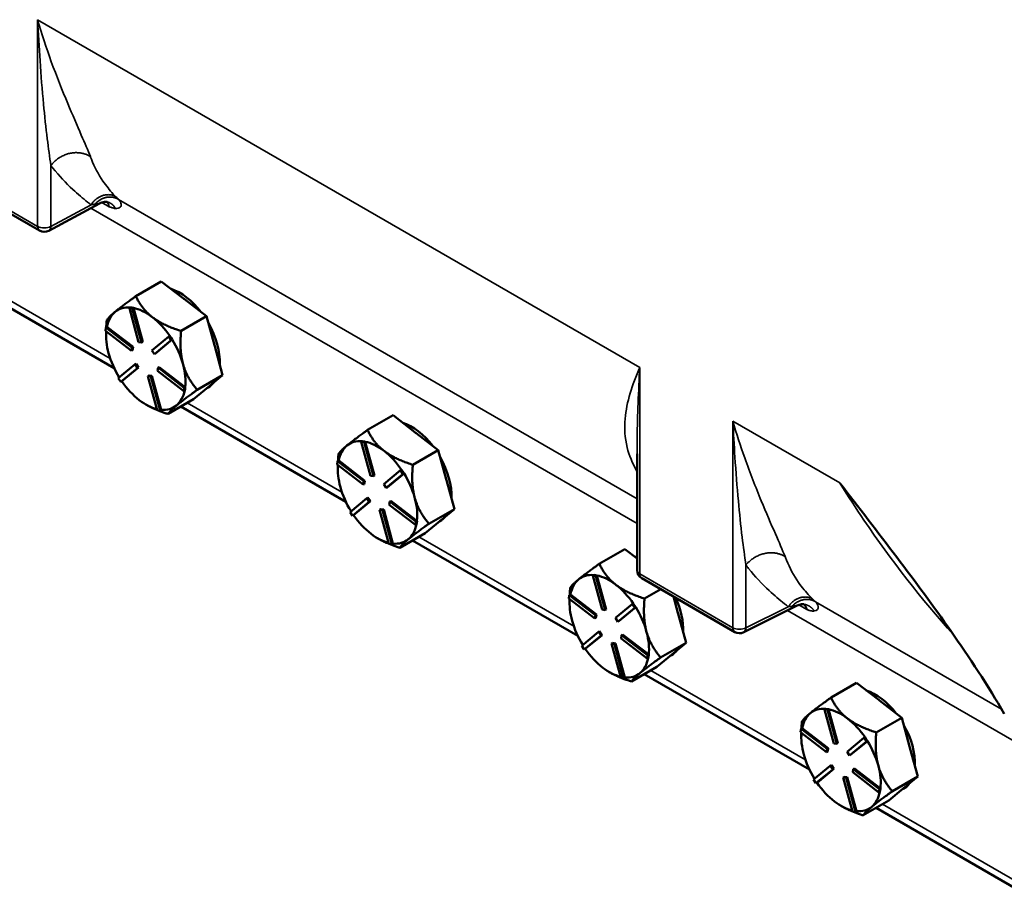
# Model space of a CAD drawing. Units: inches. Extents: x 1 to 125, y 1 to 96.
# Drawn here: x 106 to 110, y 71 to 75 of the extents above; entities that cross this region are included whole.
import ezdxf

# ---------------------------------------------------------------- set-up
doc = ezdxf.new("R2010")
doc.units = ezdxf.units.IN
doc.header["$LTSCALE"] = 5.714286
doc.header["$MEASUREMENT"] = 0
doc.layers.add('Visible (ANSI)', color=7, linetype='Continuous', lineweight=50)
doc.layers.add('Visible Narrow (ANSI)', color=7, linetype='Continuous', lineweight=35)

msp = doc.modelspace()

# ---------------------------------------------------------------- linework, layer by layer
at = {"layer": 'Visible (ANSI)'}
for p, q in [((105.2951, 74.1586), (105.7382, 73.9028)), ((106.0247, 74.0327), (105.7816, 73.9021)), ((105.3068, 73.7016), (106.0942, 73.247)), ((106.1975, 73.5901), (106.3187, 73.6601)), ((106.3187, 73.6601), (106.4245, 73.5786)), ((106.1714, 73.5366), (106.1663, 73.5337)), ((106.1663, 73.5337), (106.1805, 73.5316)), ((106.2107, 73.3715), (106.1663, 73.5337)), ((106.1785, 73.5355), (106.1714, 73.5366)), ((106.1856, 73.5345), (106.1785, 73.5355)), ((106.1856, 73.5345), (106.1805, 73.5316)), ((106.1856, 73.5343), (106.1856, 73.5345)), ((106.2299, 73.3724), (106.1856, 73.5343)), ((106.4245, 73.5786), (106.4286, 73.5755)), ((106.4286, 73.5755), (106.5344, 73.4941)), ((106.1805, 73.5316), (106.2249, 73.3695)), ((106.2781, 73.4886), (106.274, 73.4917)), ((106.4132, 73.4241), (106.5344, 73.4941)), ((106.5344, 73.4941), (106.5721, 73.3563)), ((106.0519, 73.4253), (106.0543, 73.4411)), ((106.0594, 73.444), (106.0543, 73.4411)), ((106.0543, 73.4411), (106.1789, 73.3453)), ((106.0595, 73.4439), (106.0594, 73.444)), ((106.1839, 73.3482), (106.0595, 73.4439)), ((106.1764, 73.3295), (106.0519, 73.4253)), ((106.0556, 73.4017), (106.0556, 73.4166)), ((106.2742, 73.3315), (106.3544, 73.3978)), ((106.3595, 73.4007), (106.3544, 73.3978)), ((106.3544, 73.3978), (106.3661, 73.3799)), ((106.3653, 73.3918), (106.3595, 73.4007)), ((106.1839, 73.3482), (106.1789, 73.3453)), ((106.1815, 73.3324), (106.1839, 73.3482)), ((106.2249, 73.3695), (106.2107, 73.3715)), ((106.2299, 73.3724), (106.2249, 73.3695)), ((106.3661, 73.3799), (106.2859, 73.3137)), ((106.2909, 73.3166), (106.3711, 73.3828)), ((106.3712, 73.3829), (106.3653, 73.3918)), ((106.3712, 73.3829), (106.3661, 73.3799)), ((106.3711, 73.3828), (106.3712, 73.3829)), ((106.5721, 73.3563), (106.5735, 73.351)), ((106.5735, 73.351), (106.6112, 73.2133)), ((106.1789, 73.3453), (106.1764, 73.3295)), ((106.1815, 73.3324), (106.1764, 73.3295)), ((106.2859, 73.3137), (106.2742, 73.3315)), ((106.2909, 73.3166), (106.2859, 73.3137)), ((106.1138, 73.199), (106.194, 73.2652)), ((106.199, 73.2682), (106.194, 73.2652)), ((106.194, 73.2652), (106.2057, 73.2474)), ((106.2107, 73.2503), (106.199, 73.2682)), ((106.3085, 73.2524), (106.3035, 73.2494)), ((106.4329, 73.1566), (106.3085, 73.2524)), ((106.423, 73.2641), (106.4216, 73.2694)), ((106.2057, 73.2474), (106.1255, 73.1811)), ((106.1306, 73.1841), (106.2107, 73.2503)), ((106.2107, 73.2503), (106.2057, 73.2474)), ((106.2601, 73.2123), (106.255, 73.2094)), ((106.2993, 73.0473), (106.255, 73.2094)), ((106.255, 73.2094), (106.2692, 73.2074)), ((106.2742, 73.2103), (106.2601, 73.2123)), ((106.2742, 73.2103), (106.2692, 73.2074)), ((106.2692, 73.2074), (106.3135, 73.0453)), ((106.3185, 73.0484), (106.2742, 73.2103)), ((106.301, 73.2336), (106.3035, 73.2494)), ((106.4255, 73.1378), (106.301, 73.2336)), ((106.3035, 73.2494), (106.428, 73.1536)), ((106.6112, 73.2133), (106.49, 73.1433)), ((106.5418, 73.1559), (106.6112, 73.2133)), ((106.1255, 73.1811), (106.1138, 73.199)), ((106.1305, 73.184), (106.1255, 73.1811)), ((106.1305, 73.184), (106.1306, 73.1841)), ((106.428, 73.1536), (106.4255, 73.1378)), ((106.4306, 73.1407), (106.4255, 73.1378)), ((106.4331, 73.1565), (106.428, 73.1536)), ((106.4306, 73.1407), (106.4318, 73.1486)), ((106.4318, 73.1486), (106.4331, 73.1565)), ((106.4331, 73.1565), (106.4329, 73.1566)), ((106.4723, 73.0985), (106.5418, 73.1559)), ((106.5359, 73.151), (106.5421, 73.1546)), ((106.245, 73.0737), (106.2476, 73.0722)), ((106.3511, 73.0285), (106.4723, 73.0985)), ((106.4119, 73.0636), (107.1993, 72.6089)), ((106.3135, 73.0453), (106.2993, 73.0473)), ((106.3186, 73.0482), (106.3135, 73.0453)), ((106.3186, 73.0482), (106.3185, 73.0484)), ((107.3026, 72.952), (107.4238, 73.022)), ((107.4238, 73.022), (107.5297, 72.9406)), ((107.5297, 72.9406), (107.5337, 72.9375)), ((107.5337, 72.9375), (107.6395, 72.856)), ((107.2765, 72.8985), (107.2714, 72.8956)), ((107.2714, 72.8956), (107.2856, 72.8936)), ((107.3158, 72.7335), (107.2714, 72.8956)), ((107.2836, 72.8975), (107.2765, 72.8985)), ((107.2907, 72.8965), (107.2836, 72.8975)), ((107.2907, 72.8965), (107.2856, 72.8936)), ((107.2856, 72.8936), (107.33, 72.7315)), ((107.2907, 72.8963), (107.2907, 72.8965)), ((107.335, 72.7344), (107.2907, 72.8963)), ((107.3832, 72.8506), (107.3791, 72.8537)), ((107.5183, 72.786), (107.6395, 72.856)), ((107.6395, 72.856), (107.6772, 72.7183)), ((108.5874, 72.8385), (108.5874, 72.2836)), ((107.157, 72.7873), (107.1594, 72.8031)), ((107.2815, 72.6914), (107.157, 72.7873)), ((107.1645, 72.806), (107.1594, 72.8031)), ((107.1594, 72.8031), (107.284, 72.7072)), ((107.1646, 72.8059), (107.1645, 72.806)), ((107.2891, 72.7102), (107.1646, 72.8059)), ((107.1607, 72.7637), (107.1607, 72.7786)), ((107.3793, 72.6935), (107.4595, 72.7598)), ((107.4712, 72.7419), (107.391, 72.6756)), ((107.3961, 72.6785), (107.4762, 72.7447)), ((107.4646, 72.7627), (107.4595, 72.7598)), ((107.4595, 72.7598), (107.4712, 72.7419)), ((107.4704, 72.7538), (107.4646, 72.7627)), ((107.4763, 72.7448), (107.4704, 72.7538)), ((107.4763, 72.7448), (107.4712, 72.7419)), ((107.4762, 72.7447), (107.4763, 72.7448)), ((107.284, 72.7072), (107.2815, 72.6914)), ((107.2866, 72.6943), (107.2815, 72.6914)), ((107.2891, 72.7102), (107.284, 72.7072)), ((107.2866, 72.6943), (107.2891, 72.7102)), ((107.33, 72.7315), (107.3158, 72.7335)), ((107.335, 72.7344), (107.33, 72.7315)), ((107.391, 72.6756), (107.3793, 72.6935)), ((107.6772, 72.7183), (107.6787, 72.713)), ((107.6787, 72.713), (107.7163, 72.5752)), ((107.3961, 72.6785), (107.391, 72.6756)), ((107.2189, 72.5609), (107.2991, 72.6272)), ((107.3108, 72.6093), (107.2306, 72.5431)), ((107.2357, 72.5461), (107.3158, 72.6123)), ((107.3041, 72.6301), (107.2991, 72.6272)), ((107.2991, 72.6272), (107.3108, 72.6093)), ((107.3158, 72.6123), (107.3041, 72.6301)), ((107.3158, 72.6123), (107.3108, 72.6093)), ((107.4061, 72.5956), (107.4086, 72.6114)), ((107.5306, 72.4998), (107.4061, 72.5956)), ((107.4136, 72.6143), (107.4086, 72.6114)), ((107.4086, 72.6114), (107.5331, 72.5156)), ((107.538, 72.5186), (107.4136, 72.6143)), ((107.5281, 72.6261), (107.5267, 72.6314)), ((107.2306, 72.5431), (107.2189, 72.5609)), ((107.3652, 72.5743), (107.3601, 72.5714)), ((107.4045, 72.4093), (107.3601, 72.5714)), ((107.3601, 72.5714), (107.3743, 72.5693)), ((107.3794, 72.5723), (107.3652, 72.5743)), ((107.3794, 72.5723), (107.3743, 72.5693)), ((107.3743, 72.5693), (107.4186, 72.4072)), ((107.4236, 72.4103), (107.3794, 72.5723)), ((107.7163, 72.5752), (107.5951, 72.5052)), ((107.6469, 72.5178), (107.7163, 72.5752)), ((107.2356, 72.546), (107.2306, 72.5431)), ((107.2356, 72.546), (107.2357, 72.5461)), ((107.5331, 72.5156), (107.5306, 72.4998)), ((107.5357, 72.5027), (107.5306, 72.4998)), ((107.5382, 72.5185), (107.5331, 72.5156)), ((107.5357, 72.5027), (107.5369, 72.5106)), ((107.5369, 72.5106), (107.5382, 72.5185)), ((107.5382, 72.5185), (107.538, 72.5186)), ((107.5774, 72.4604), (107.6469, 72.5178)), ((107.641, 72.513), (107.6472, 72.5166)), ((107.4562, 72.3905), (107.5774, 72.4604)), ((107.3501, 72.4356), (107.3527, 72.4341)), ((107.4186, 72.4072), (107.4045, 72.4093)), ((107.4237, 72.4101), (107.4186, 72.4072)), ((107.4237, 72.4101), (107.4236, 72.4103)), ((107.517, 72.4256), (108.3045, 71.9709)), ((108.4077, 72.314), (108.5289, 72.384)), ((108.5289, 72.384), (108.5874, 72.339)), ((108.3816, 72.2605), (108.3765, 72.2576)), ((108.3765, 72.2576), (108.3907, 72.2555)), ((108.4209, 72.0955), (108.3765, 72.2576)), ((108.3887, 72.2595), (108.3816, 72.2605)), ((108.3958, 72.2585), (108.3887, 72.2595)), ((108.3958, 72.2585), (108.3907, 72.2555)), ((108.3907, 72.2555), (108.4351, 72.0934)), ((108.3958, 72.2583), (108.3958, 72.2585)), ((108.4401, 72.0963), (108.3958, 72.2583)), ((108.6097, 72.2449), (109.0538, 71.9885)), ((108.4883, 72.2125), (108.4842, 72.2156)), ((108.6234, 72.148), (108.7005, 72.1925)), ((108.2621, 72.1492), (108.2646, 72.165)), ((108.3866, 72.0534), (108.2621, 72.1492)), ((108.2696, 72.168), (108.2646, 72.165)), ((108.2646, 72.165), (108.3891, 72.0692)), ((108.2658, 72.1257), (108.2658, 72.1405)), ((108.2698, 72.1678), (108.2696, 72.168)), ((108.3942, 72.0721), (108.2698, 72.1678)), ((108.5697, 72.1247), (108.5646, 72.1217)), ((108.5755, 72.1157), (108.5697, 72.1247)), ((108.7612, 72.1575), (108.7823, 72.0802)), ((108.4351, 72.0934), (108.4209, 72.0955)), ((108.4401, 72.0963), (108.4351, 72.0934)), ((108.4844, 72.0555), (108.5646, 72.1217)), ((108.5763, 72.1039), (108.4961, 72.0376)), ((108.5012, 72.0405), (108.5813, 72.1067)), ((108.5646, 72.1217), (108.5763, 72.1039)), ((108.5814, 72.1068), (108.5755, 72.1157)), ((108.5814, 72.1068), (108.5763, 72.1039)), ((108.5813, 72.1067), (108.5814, 72.1068)), ((108.7823, 72.0802), (108.7838, 72.075)), ((109.3506, 72.1143), (109.0961, 71.9872)), ((108.3891, 72.0692), (108.3866, 72.0534)), ((108.3917, 72.0563), (108.3866, 72.0534)), ((108.3942, 72.0721), (108.3891, 72.0692)), ((108.3917, 72.0563), (108.3942, 72.0721)), ((108.4961, 72.0376), (108.4844, 72.0555)), ((108.5012, 72.0405), (108.4961, 72.0376)), ((108.7838, 72.075), (108.8214, 71.9372)), ((108.324, 71.9229), (108.4042, 71.9892)), ((108.4092, 71.9921), (108.4042, 71.9892)), ((108.4042, 71.9892), (108.4159, 71.9713)), ((108.4209, 71.9742), (108.4092, 71.9921)), ((108.6332, 71.9881), (108.6318, 71.9933)), ((108.4159, 71.9713), (108.3357, 71.905)), ((108.3408, 71.908), (108.4209, 71.9742)), ((108.4209, 71.9742), (108.4159, 71.9713)), ((108.5112, 71.9576), (108.5137, 71.9734)), ((108.6357, 71.8617), (108.5112, 71.9576)), ((108.5187, 71.9763), (108.5137, 71.9734)), ((108.5137, 71.9734), (108.6382, 71.8775)), ((108.6431, 71.8806), (108.5187, 71.9763)), ((108.8214, 71.9372), (108.7002, 71.8672)), ((108.752, 71.8798), (108.8214, 71.9372)), ((108.3357, 71.905), (108.324, 71.9229)), ((108.3407, 71.9079), (108.3357, 71.905)), ((108.3407, 71.9079), (108.3408, 71.908)), ((108.4703, 71.9363), (108.4652, 71.9333)), ((108.5096, 71.7712), (108.4652, 71.9333)), ((108.4652, 71.9333), (108.4794, 71.9313)), ((108.4845, 71.9342), (108.4703, 71.9363)), ((108.4845, 71.9342), (108.4794, 71.9313)), ((108.4794, 71.9313), (108.5237, 71.7692)), ((108.5287, 71.7723), (108.4845, 71.9342)), ((108.6382, 71.8775), (108.6357, 71.8617)), ((108.6408, 71.8646), (108.6357, 71.8617)), ((108.6433, 71.8805), (108.6382, 71.8775)), ((108.6408, 71.8646), (108.642, 71.8725)), ((108.642, 71.8725), (108.6433, 71.8805)), ((108.6433, 71.8805), (108.6431, 71.8806)), ((108.6825, 71.8224), (108.752, 71.8798)), ((108.7461, 71.875), (108.7523, 71.8785)), ((108.4552, 71.7976), (108.4578, 71.7961)), ((108.5613, 71.7524), (108.6825, 71.8224)), ((108.5237, 71.7692), (108.5096, 71.7712)), ((108.5288, 71.7721), (108.5237, 71.7692)), ((108.5288, 71.7721), (108.5287, 71.7723)), ((108.6221, 71.7875), (109.4096, 71.3329)), ((109.5128, 71.676), (109.634, 71.746)), ((109.634, 71.746), (109.7399, 71.6645)), ((109.7399, 71.6645), (109.7439, 71.6614)), ((109.7439, 71.6614), (109.8498, 71.58)), ((109.4867, 71.6225), (109.4817, 71.6195)), ((109.4817, 71.6195), (109.4958, 71.6175)), ((109.526, 71.4574), (109.4817, 71.6195)), ((109.4938, 71.6214), (109.4867, 71.6225)), ((109.5009, 71.6204), (109.4938, 71.6214)), ((109.5009, 71.6204), (109.4958, 71.6175)), ((109.4958, 71.6175), (109.5402, 71.4554)), ((109.5009, 71.6202), (109.5009, 71.6204)), ((109.5452, 71.4583), (109.5009, 71.6202)), ((109.5934, 71.5745), (109.5894, 71.5776)), ((109.7285, 71.51), (109.8498, 71.58)), ((109.8498, 71.58), (109.8874, 71.4422)), ((109.3672, 71.5112), (109.3697, 71.527)), ((109.3747, 71.5299), (109.3697, 71.527)), ((109.3697, 71.527), (109.4942, 71.4312)), ((109.3749, 71.5298), (109.3747, 71.5299)), ((109.4993, 71.4341), (109.3749, 71.5298)), ((109.4917, 71.4154), (109.3672, 71.5112)), ((109.3709, 71.4876), (109.3709, 71.5025)), ((109.5895, 71.4174), (109.6697, 71.4837)), ((109.6063, 71.4025), (109.6864, 71.4687)), ((109.6748, 71.4866), (109.6697, 71.4837)), ((109.6697, 71.4837), (109.6814, 71.4658)), ((109.6806, 71.4777), (109.6748, 71.4866)), ((109.6865, 71.4688), (109.6806, 71.4777)), ((109.6865, 71.4688), (109.6814, 71.4658)), ((109.6864, 71.4687), (109.6865, 71.4688)), ((109.4942, 71.4312), (109.4917, 71.4154)), ((109.4993, 71.4341), (109.4942, 71.4312)), ((109.4968, 71.4183), (109.4993, 71.4341)), ((109.5402, 71.4554), (109.526, 71.4574)), ((109.5452, 71.4583), (109.5402, 71.4554)), ((109.6814, 71.4658), (109.6012, 71.3996)), ((109.8874, 71.4422), (109.8889, 71.4369)), ((109.8889, 71.4369), (109.9265, 71.2992)), ((109.4968, 71.4183), (109.4917, 71.4154)), ((109.6012, 71.3996), (109.5895, 71.4174)), ((109.6063, 71.4025), (109.6012, 71.3996)), ((109.4291, 71.2849), (109.5093, 71.3511)), ((109.521, 71.3333), (109.4408, 71.267)), ((109.4459, 71.27), (109.526, 71.3362)), ((109.5143, 71.3541), (109.5093, 71.3511)), ((109.5093, 71.3511), (109.521, 71.3333)), ((109.526, 71.3362), (109.5143, 71.3541)), ((109.526, 71.3362), (109.521, 71.3333)), ((109.6163, 71.3195), (109.6188, 71.3353)), ((109.6238, 71.3383), (109.6188, 71.3353)), ((109.6188, 71.3353), (109.7433, 71.2395)), ((109.7482, 71.2425), (109.6238, 71.3383)), ((109.7384, 71.35), (109.7369, 71.3553)), ((109.4408, 71.267), (109.4291, 71.2849)), ((109.5754, 71.2982), (109.5703, 71.2953)), ((109.6147, 71.1332), (109.5703, 71.2953)), ((109.5703, 71.2953), (109.5845, 71.2933)), ((109.5896, 71.2962), (109.5754, 71.2982)), ((109.5896, 71.2962), (109.5845, 71.2933)), ((109.5845, 71.2933), (109.6289, 71.1312)), ((109.6339, 71.1343), (109.5896, 71.2962)), ((109.7408, 71.2237), (109.6163, 71.3195)), ((109.9265, 71.2992), (109.8053, 71.2292)), ((109.8571, 71.2418), (109.9265, 71.2992)), ((109.4458, 71.2699), (109.4408, 71.267)), ((109.4458, 71.2699), (109.4459, 71.27)), ((109.7433, 71.2395), (109.7408, 71.2237)), ((109.7484, 71.2424), (109.7433, 71.2395)), ((109.7459, 71.2266), (109.7471, 71.2345)), ((109.7471, 71.2345), (109.7484, 71.2424)), ((109.7484, 71.2424), (109.7482, 71.2425)), ((109.7876, 71.1844), (109.8571, 71.2418)), ((109.8512, 71.2369), (109.8574, 71.2405)), ((109.7459, 71.2266), (109.7408, 71.2237)), ((109.5603, 71.1596), (109.5629, 71.1581)), ((109.6664, 71.1144), (109.7876, 71.1844)), ((109.7272, 71.1495), (110.5147, 70.6948)), ((109.6289, 71.1312), (109.6147, 71.1332)), ((109.6339, 71.1341), (109.6289, 71.1312)), ((109.6339, 71.1341), (109.6339, 71.1343))]:
    msp.add_line(p, q, dxfattribs=at)
for centre, start, end in [((105.7605, 73.9415), 240, 298.237), ((108.632, 72.2836), 180, 240), ((109.0761, 72.0272), 240, 296.5387)]:
    msp.add_arc(centre, 0.0446, start, end, dxfattribs=at)
for centre, major_axis, start_param, end_param in [((106.4081, 73.3866), (0.1339, -0.232), 1.79702, 2.585752), ((106.245, 73.2924), (-0.1339, 0.232), 5.898525, 6.380176), ((106.245, 73.2924), (0.1339, -0.232), 2.202218, 2.674974), ((106.3955, 73.3793), (0.1339, -0.232), 2.180554, 2.202218), ((106.245, 73.2924), (-0.1339, 0.232), 0.096991, 0.580579), ((106.245, 73.2924), (0.1339, -0.232), 1.707876, 2.180554), ((106.4081, 73.3866), (0.1339, -0.232), 0.726701, 1.561676), ((106.245, 73.2924), (-0.1339, 0.232), 0.691329, 1.144189), ((106.245, 73.2924), (0.1339, -0.232), 1.155021, 1.627777), ((106.3955, 73.3793), (0.1339, -0.232), 1.133356, 1.155021), ((106.245, 73.2924), (-0.1339, 0.232), 1.144189, 1.624121), ((106.245, 73.2924), (0.1339, -0.232), 0.6606, 1.133356), ((106.245, 73.2924), (-0.1339, 0.232), 1.707798, 2.191386), ((106.4081, 73.3866), (0.1339, -0.232), 0, 0.232224), ((106.245, 73.2924), (0.1339, -0.232), 0.096991, 0.579391), ((106.245, 73.2924), (-0.1339, 0.232), 2.191386, 2.640584), ((106.245, 73.2924), (0.1339, -0.232), 5.896588, 6.380176), ((107.5132, 72.7485), (0.1339, -0.232), 1.79702, 2.585752), ((107.5006, 72.7412), (0.1339, -0.232), 2.180554, 2.202218), ((107.3501, 72.6543), (-0.1339, 0.232), 0.096991, 0.580579), ((107.3501, 72.6543), (-0.1339, 0.232), 5.898525, 6.380176), ((107.3501, 72.6543), (0.1339, -0.232), 2.202218, 2.674974), ((107.3501, 72.6543), (0.1339, -0.232), 1.707876, 2.180554), ((107.3501, 72.6543), (-0.1339, 0.232), 0.691329, 1.144189), ((107.5132, 72.7485), (0.1339, -0.232), 0.726701, 1.561676), ((107.3501, 72.6543), (0.1339, -0.232), 1.155021, 1.627777), ((107.5006, 72.7412), (0.1339, -0.232), 1.133356, 1.155021), ((107.3501, 72.6543), (-0.1339, 0.232), 1.144189, 1.624121), ((107.3501, 72.6543), (0.1339, -0.232), 0.6606, 1.133356), ((107.3501, 72.6543), (-0.1339, 0.232), 1.707798, 2.191386), ((107.3501, 72.6543), (0.1339, -0.232), 0.096991, 0.579391), ((107.5132, 72.7485), (0.1339, -0.232), 0, 0.232224), ((107.3501, 72.6543), (-0.1339, 0.232), 2.191386, 2.640584), ((107.3501, 72.6543), (0.1339, -0.232), 5.896588, 6.380176), ((108.6183, 72.1105), (0.1339, -0.232), 2.520352, 2.585752), ((108.4552, 72.0163), (-0.1339, 0.232), 0.096991, 0.580579), ((108.4552, 72.0163), (-0.1339, 0.232), 5.898525, 6.380176), ((108.4552, 72.0163), (0.1339, -0.232), 2.202218, 2.674974), ((108.4552, 72.0163), (0.1339, -0.232), 1.707876, 2.180554), ((108.4552, 72.0163), (-0.1339, 0.232), 0.691329, 1.144189), ((108.6183, 72.1105), (0.1339, -0.232), 0.726701, 1.418828), ((108.4552, 72.0163), (0.1339, -0.232), 1.155021, 1.627777), ((108.6057, 72.1032), (0.1339, -0.232), 1.133356, 1.155021), ((108.4552, 72.0163), (-0.1339, 0.232), 1.144189, 1.624121), ((108.4552, 72.0163), (0.1339, -0.232), 0.6606, 1.133356), ((108.4552, 72.0163), (-0.1339, 0.232), 1.707798, 2.191386), ((108.6183, 72.1105), (0.1339, -0.232), 0, 0.232224), ((108.4552, 72.0163), (0.1339, -0.232), 0.096991, 0.579391), ((108.4552, 72.0163), (-0.1339, 0.232), 2.191386, 2.640584), ((108.4552, 72.0163), (0.1339, -0.232), 5.896588, 6.380176), ((109.7234, 71.4725), (0.1339, -0.232), 1.79702, 2.585752), ((109.7108, 71.4652), (0.1339, -0.232), 2.180554, 2.202218), ((109.5603, 71.3783), (-0.1339, 0.232), 5.898525, 6.380176), ((109.5603, 71.3783), (0.1339, -0.232), 2.202218, 2.674974), ((109.5603, 71.3783), (-0.1339, 0.232), 0.096991, 0.580579), ((109.5603, 71.3783), (0.1339, -0.232), 1.707876, 2.180554), ((109.7234, 71.4725), (0.1339, -0.232), 0.726701, 1.561676), ((109.5603, 71.3783), (-0.1339, 0.232), 0.691329, 1.144189), ((109.5603, 71.3783), (0.1339, -0.232), 1.155021, 1.627777), ((109.7108, 71.4652), (0.1339, -0.232), 1.133356, 1.155021), ((109.5603, 71.3783), (-0.1339, 0.232), 1.144189, 1.624121), ((109.5603, 71.3783), (0.1339, -0.232), 0.6606, 1.133356), ((109.5603, 71.3783), (-0.1339, 0.232), 1.707798, 2.191386), ((109.7234, 71.4725), (0.1339, -0.232), 0, 0.232224), ((109.5603, 71.3783), (0.1339, -0.232), 0.096991, 0.579391), ((109.5603, 71.3783), (-0.1339, 0.232), 2.191386, 2.640584), ((109.5603, 71.3783), (0.1339, -0.232), 5.896588, 6.380176)]:
    msp.add_ellipse(centre, major_axis=major_axis, ratio=0.57735, start_param=start_param, end_param=end_param, dxfattribs=at)
for points, knots in [([(106.0602, 74.0399), (106.0595, 74.0401), (106.058, 74.0404), (106.0535, 74.0406), (106.0506, 74.0405), (106.0434, 74.0396), (106.039, 74.0386), (106.0313, 74.0359), (106.028, 74.0344), (106.0247, 74.0327)], [0, 0, 0, 0, 0.056096, 0.056096, 0.1125619, 0.1125619, 0.176308, 0.176308, 0.222602, 0.222602, 0.222602, 0.222602]), ([(110.339, 71.5984), (110.2617, 71.7323), (110.1711, 71.8689), (109.9221, 72.2242), (109.7339, 72.4676), (109.5547, 72.6994), (109.5544, 72.6998), (109.5541, 72.7002)], [0, 0, 0, 0, 1.649228, 1.649228, 4.672704, 4.672704, 4.678249, 4.678249, 4.678249, 4.678249]), ([(109.381, 72.1211), (109.3789, 72.1213), (109.3759, 72.1213), (109.3688, 72.1205), (109.3646, 72.1197), (109.3571, 72.1173), (109.3538, 72.116), (109.3506, 72.1143)], [0, 0, 0, 0, 0.0582843, 0.0582843, 0.1191779, 0.1191779, 0.1649816, 0.1649816, 0.1649816, 0.1649816]), ([(109.383, 72.1209), (109.383, 72.1209), (109.3827, 72.1209), (109.3819, 72.121), (109.3815, 72.1211), (109.381, 72.1211)], [0.06935138, 0.06935138, 0.06935138, 0.06935138, 0.09853878, 0.09853878, 0.11800921, 0.11800921, 0.11800921, 0.11800921])]:
    msp.add_open_spline(points, degree=3, knots=knots, dxfattribs=at)
for points, weights in [([(106.1975, 73.5901), (106.131, 73.5424), (106.0987, 73.5158)], [1.34575504669, 1.4498267712, 1.44982677123]), ([(106.274, 73.4917), (106.2254, 73.5298), (106.1975, 73.5901)], [1.44983996636, 1.44777813008, 1.34576446124]), ([(106.0987, 73.5158), (106.0665, 73.4891), (106.0585, 73.4753)], [1.44982677128, 1.44982677124, 1.34573389249]), ([(106.4132, 73.4241), (106.3277, 73.4511), (106.2781, 73.4886)], [1.34578561867, 1.44777834384, 1.44983996629]), ([(106.0585, 73.4753), (106.0569, 73.4581), (106.0562, 73.4422)], [1.34573389251, 1.36397941371, 1.37902683868]), ([(106.0556, 73.4224), (106.0556, 73.4195), (106.0556, 73.4166)], [1.39715658853, 1.39971434141, 1.40214788551]), ([(106.4216, 73.2694), (106.4046, 73.3337), (106.4132, 73.4241)], [1.44983996631, 1.44777834385, 1.34578561867]), ([(106.49, 73.1433), (106.4411, 73.2005), (106.423, 73.2641)], [1.34576446124, 1.44777813007, 1.44983996635]), ([(106.3913, 73.069), (106.4235, 73.0956), (106.49, 73.1433)], [1.44982677127, 1.44982677123, 1.34575504671]), ([(106.2476, 73.0722), (106.2895, 73.048), (106.3511, 73.0285)], [1.43993705025, 1.41774173531, 1.3457338925]), ([(106.3511, 73.0285), (106.359, 73.0423), (106.3913, 73.069)], [1.34573389248, 1.44982677121, 1.44982677125]), ([(107.3026, 72.952), (107.2361, 72.9044), (107.2038, 72.8777)], [1.34575504669, 1.4498267712, 1.44982677123]), ([(107.3791, 72.8537), (107.3306, 72.8918), (107.3026, 72.952)], [1.44983996636, 1.44777813008, 1.34576446124]), ([(107.2038, 72.8777), (107.1716, 72.8511), (107.1636, 72.8372)], [1.44982677128, 1.44982677124, 1.34573389249]), ([(107.1636, 72.8372), (107.162, 72.8201), (107.1613, 72.8041)], [1.34573389251, 1.36397941371, 1.37902683868]), ([(107.5183, 72.786), (107.4328, 72.8131), (107.3832, 72.8506)], [1.34578561867, 1.44777834384, 1.44983996629]), ([(107.1607, 72.7844), (107.1607, 72.7814), (107.1607, 72.7786)], [1.39715658853, 1.39971434141, 1.40214788551]), ([(107.5267, 72.6314), (107.5098, 72.6956), (107.5183, 72.786)], [1.44983996631, 1.44777834385, 1.34578561867]), ([(107.5951, 72.5052), (107.5462, 72.5625), (107.5281, 72.6261)], [1.34576446124, 1.44777813007, 1.44983996635]), ([(107.4964, 72.4309), (107.5286, 72.4576), (107.5951, 72.5052)], [1.44982677127, 1.44982677123, 1.34575504671]), ([(107.3527, 72.4341), (107.3946, 72.41), (107.4562, 72.3905)], [1.43993705025, 1.41774173531, 1.3457338925]), ([(107.4562, 72.3905), (107.4641, 72.4043), (107.4964, 72.4309)], [1.34573389248, 1.44982677121, 1.44982677125]), ([(108.4077, 72.314), (108.3412, 72.2663), (108.3089, 72.2397)], [1.34575504669, 1.4498267712, 1.44982677123]), ([(108.4842, 72.2156), (108.4357, 72.2538), (108.4077, 72.314)], [1.44983996636, 1.44777813008, 1.34576446124]), ([(108.3089, 72.2397), (108.2767, 72.2131), (108.2688, 72.1992)], [1.44982677128, 1.44982677124, 1.34573389249]), ([(108.2688, 72.1992), (108.2671, 72.182), (108.2664, 72.1661)], [1.34573389251, 1.36397941371, 1.37902683868]), ([(108.6234, 72.148), (108.538, 72.175), (108.4883, 72.2125)], [1.34578561867, 1.44777834384, 1.44983996629]), ([(108.2658, 72.1463), (108.2658, 72.1434), (108.2658, 72.1405)], [1.39715658853, 1.39971434141, 1.40214788551]), ([(108.6318, 71.9933), (108.6149, 72.0576), (108.6234, 72.148)], [1.44983996631, 1.44777834385, 1.34578561867]), ([(108.7002, 71.8672), (108.6513, 71.9244), (108.6332, 71.9881)], [1.34576446124, 1.44777813007, 1.44983996635]), ([(108.6015, 71.7929), (108.6337, 71.8195), (108.7002, 71.8672)], [1.44982677127, 1.44982677123, 1.34575504671]), ([(108.4578, 71.7961), (108.4997, 71.7719), (108.5613, 71.7524)], [1.43993705025, 1.41774173531, 1.3457338925]), ([(108.5613, 71.7524), (108.5692, 71.7663), (108.6015, 71.7929)], [1.34573389248, 1.44982677121, 1.44982677125]), ([(109.5128, 71.676), (109.4463, 71.6283), (109.414, 71.6017)], [1.34575504669, 1.4498267712, 1.44982677123]), ([(109.5894, 71.5776), (109.5408, 71.6157), (109.5128, 71.676)], [1.44983996636, 1.44777813008, 1.34576446124]), ([(109.3739, 71.5612), (109.3722, 71.544), (109.3715, 71.5281)], [1.34573389251, 1.36397941371, 1.37902683868]), ([(109.414, 71.6017), (109.3818, 71.575), (109.3739, 71.5612)], [1.44982677128, 1.44982677124, 1.34573389249]), ([(109.7285, 71.51), (109.6431, 71.537), (109.5934, 71.5745)], [1.34578561867, 1.44777834384, 1.44983996629]), ([(109.3709, 71.5083), (109.3709, 71.5054), (109.3709, 71.5025)], [1.39715658853, 1.39971434141, 1.40214788551]), ([(109.7369, 71.3553), (109.72, 71.4196), (109.7285, 71.51)], [1.44983996631, 1.44777834385, 1.34578561867]), ([(109.8053, 71.2292), (109.7564, 71.2864), (109.7384, 71.35)], [1.34576446124, 1.44777813007, 1.44983996635]), ([(109.7066, 71.1549), (109.7388, 71.1815), (109.8053, 71.2292)], [1.44982677127, 1.44982677123, 1.34575504671]), ([(109.5629, 71.1581), (109.6048, 71.1339), (109.6664, 71.1144)], [1.43993705025, 1.41774173531, 1.3457338925]), ([(109.6664, 71.1144), (109.6743, 71.1282), (109.7066, 71.1549)], [1.34573389248, 1.44982677121, 1.44982677125])]:
    msp.add_rational_spline(points, weights, degree=2, dxfattribs=at)
at = {"layer": 'Visible Narrow (ANSI)'}
for p, q in [((105.7289, 74.9087), (108.6005, 73.2508)), ((105.7289, 74.9087), (105.7289, 73.9232)), ((105.7921, 73.9232), (105.7921, 74.2138)), ((105.7289, 73.9232), (105.2859, 74.179)), ((108.5874, 72.624), (106.1153, 74.0513)), ((105.9836, 74.0261), (105.7921, 73.9232)), ((105.9825, 74.01), (108.5874, 72.506)), ((106.0348, 74.0371), (106.0699, 74.0168)), ((106.0753, 73.2932), (105.3373, 73.7193)), ((108.6005, 72.2654), (108.6005, 73.2508)), ((107.1804, 72.6552), (106.4424, 73.0812)), ((109.0446, 72.9944), (109.5541, 72.7002)), ((109.0446, 72.9944), (109.0446, 72.009)), ((108.2855, 72.0172), (107.5476, 72.4432)), ((109.0446, 72.009), (108.6005, 72.2654)), ((109.1066, 72.0083), (109.1066, 72.3083)), ((110.3264, 71.62), (109.4382, 72.1328)), ((109.3087, 72.1093), (109.1066, 72.0083)), ((109.3051, 72.0916), (110.4386, 71.4372)), ((109.359, 72.1179), (109.3974, 72.0957)), ((109.3906, 71.3791), (108.6527, 71.8052)), ((110.4957, 70.7411), (109.7578, 71.1671))]:
    msp.add_line(p, q, dxfattribs=at)
for centre, major_axis, ratio, start_param, end_param in [((106.0083, 73.9651), (0.0446, 0.0773), 0.57735, 5.721016, 6.212729), ((105.7605, 73.9415), (-0.0223, -0.0387), 0.57735, 5.497787, 6.283185), ((105.7605, 73.9415), (0.0446, 0), 0.57735, 3.926991, 5.497787), ((105.7605, 73.9415), (0.0211, -0.0393), 0.597148, 0, 0.803471), ((108.632, 72.2836), (-0.0446, 0), 0.57735, 0, 0.785398), ((108.632, 72.2836), (-0.0223, -0.0387), 0.57735, 5.497787, 6.283185), ((109.3326, 72.0459), (-0.0483, -0.0752), 0.606714, 2.608477, 3.145229), ((109.0761, 72.0272), (0.0446, 0), 0.57735, 3.926991, 5.462881), ((109.0761, 72.0272), (-0.0223, -0.0387), 0.57735, 5.497787, 6.283185), ((109.0761, 72.0272), (0.0199, -0.0399), 0.576647, 0, 0.819653)]:
    msp.add_ellipse(centre, major_axis=major_axis, ratio=ratio, start_param=start_param, end_param=end_param, dxfattribs=at)
for points, knots in [([(105.9804, 74.2558), (105.9692, 74.2854), (105.9539, 74.3204), (105.9172, 74.4044), (105.8951, 74.4549), (105.8463, 74.5715), (105.8195, 74.6387), (105.7707, 74.7732), (105.7485, 74.8401), (105.7289, 74.9087)], [2.459905, 2.459905, 2.459905, 2.459905, 3.122916, 3.122916, 3.926956, 3.926956, 4.880878, 4.880878, 5.766236, 5.766236, 5.766236, 5.766236]), ([(105.7289, 74.9087), (105.7322, 74.8429), (105.7359, 74.7774), (105.7451, 74.6429), (105.7505, 74.5739), (105.7624, 74.4497), (105.7685, 74.394), (105.7806, 74.2963), (105.7865, 74.2535), (105.7921, 74.2138)], [-5.766236, -5.766236, -5.766236, -5.766236, -4.880878, -4.880878, -3.926956, -3.926956, -3.122916, -3.122916, -2.459905, -2.459905, -2.459905, -2.459905]), ([(106.1024, 74.0645), (106.0982, 74.0687), (106.094, 74.0729), (106.0812, 74.0866), (106.0727, 74.0962), (106.0561, 74.1169), (106.048, 74.1279), (106.0184, 74.1714), (106.0003, 74.206), (105.9854, 74.243), (105.9837, 74.2473), (105.9821, 74.2515), (105.9804, 74.2558)], [0.8324, 0.8324, 0.8324, 0.8324, 0.957059, 0.957059, 1.229738, 1.229738, 1.524237, 1.524237, 2.364084, 2.364084, 2.364084, 2.459905, 2.459905, 2.459905, 2.459905]), ([(105.7921, 74.2138), (105.7954, 74.2095), (105.7987, 74.2053), (105.8021, 74.2011), (105.8316, 74.1642), (105.8634, 74.1303), (105.9088, 74.0879), (105.9209, 74.0772), (105.9444, 74.0571), (105.9559, 74.0477), (105.9729, 74.0344), (105.9782, 74.0302), (105.9836, 74.0261)], [-2.459905, -2.459905, -2.459905, -2.459905, -2.364084, -2.364084, -2.364084, -1.524237, -1.524237, -1.229738, -1.229738, -0.957059, -0.957059, -0.8324, -0.8324, -0.8324, -0.8324]), ([(106.1001, 74.0083), (106.1098, 74.0073), (106.1178, 74.0095), (106.1265, 74.0178), (106.1282, 74.0231), (106.1269, 74.0361), (106.1225, 74.0441), (106.1153, 74.0513)], [0.1697726, 0.1697726, 0.1697726, 0.1697726, 0.3515386, 0.3515386, 0.5005442, 0.5005442, 0.6843923, 0.6843923, 0.6843923, 0.6843923]), ([(106.0025, 74.029), (106.0099, 74.0304), (106.0157, 74.0312), (106.0224, 74.0321), (106.0241, 74.0323), (106.0247, 74.0327)], [-0.6843923, -0.6843923, -0.6843923, -0.6843923, -0.5005442, -0.5005442, -0.3634806, -0.3634806, -0.3634806, -0.3634806]), ([(106.0569, 74.0404), (106.0598, 74.0385), (106.0624, 74.0359), (106.0671, 74.0282), (106.069, 74.0229), (106.0699, 74.0168)], [-0.0445251, -0.0445251, -0.0445251, -0.0445251, -0.02357834, -0.02357834, 0, 0, 0, 0]), ([(106.0699, 74.0168), (106.0714, 74.0163), (106.0728, 74.0157), (106.0766, 74.0143), (106.079, 74.0135), (106.0835, 74.012), (106.0857, 74.0113), (106.0907, 74.0099), (106.0935, 74.0092), (106.0976, 74.0086), (106.0988, 74.0084), (106.1001, 74.0083)], [0, 0, 0, 0, 0.0235783, 0.0235783, 0.0613037, 0.0613037, 0.0976145, 0.0976145, 0.1465482, 0.1465482, 0.1697726, 0.1697726, 0.1697726, 0.1697726]), ([(108.6005, 73.2508), (108.5644, 73.1662), (108.5375, 73.0866), (108.5266, 72.9606), (108.529, 72.915), (108.5497, 72.8316), (108.5645, 72.7943), (108.5873, 72.7556), (108.5873, 72.7556), (108.5873, 72.7556), (108.5873, 72.7556)], [0, 0, 0, 0, 1.629851, 1.629851, 2.544249, 2.544249, 3.259702, 3.259702, 3.259702, 3.259704, 3.259704, 3.259704, 3.259704]), ([(108.5874, 72.8385), (108.5874, 72.8635), (108.5876, 72.8888), (108.5898, 73.0236), (108.5945, 73.1366), (108.6005, 73.2508)], [-2.009675, -2.009675, -2.009675, -2.009675, -1.629851, -1.629851, 0, 0, 0, 0]), ([(109.2933, 72.3481), (109.2811, 72.3797), (109.2648, 72.4167), (109.2262, 72.5052), (109.2031, 72.5581), (109.1532, 72.6787), (109.1263, 72.7475), (109.0808, 72.8758), (109.0617, 72.9345), (109.0446, 72.9944)], [2.484472, 2.484472, 2.484472, 2.484472, 3.173803, 3.173803, 4.002901, 4.002901, 4.969921, 4.969921, 5.743358, 5.743358, 5.743358, 5.743358]), ([(109.0446, 72.9944), (109.0474, 72.9369), (109.0506, 72.8797), (109.059, 72.752), (109.0643, 72.6819), (109.0761, 72.5544), (109.0822, 72.4966), (109.0946, 72.3948), (109.1007, 72.3499), (109.1066, 72.3083)], [-5.743358, -5.743358, -5.743358, -5.743358, -4.969921, -4.969921, -4.002901, -4.002901, -3.173803, -3.173803, -2.484472, -2.484472, -2.484472, -2.484472]), ([(109.5541, 72.7002), (109.5555, 72.6979), (109.5569, 72.6956), (109.5943, 72.6356), (109.6313, 72.5787), (109.6694, 72.5225), (109.7996, 72.3303), (109.9424, 72.1467), (110.0965, 71.9752)], [-12.347984, -12.347984, -12.347984, -12.347984, -12.317672, -12.317672, -11.555041, -11.555041, -11.555041, -8.947184, -8.947184, -8.947184, -8.947184]), ([(109.4248, 72.1462), (109.42, 72.1509), (109.4153, 72.1556), (109.4014, 72.1702), (109.3925, 72.1802), (109.375, 72.2015), (109.3664, 72.2129), (109.3351, 72.2578), (109.3159, 72.2935), (109.3, 72.3315), (109.2977, 72.337), (109.2955, 72.3425), (109.2933, 72.3481)], [0.811567, 0.811567, 0.811567, 0.811567, 0.946948, 0.946948, 1.22153, 1.22153, 1.517653, 1.517653, 2.362875, 2.362875, 2.362875, 2.484472, 2.484472, 2.484472, 2.484472]), ([(109.1066, 72.3083), (109.1109, 72.3026), (109.1152, 72.2971), (109.1196, 72.2916), (109.15, 72.2535), (109.1829, 72.2184), (109.2299, 72.1745), (109.2423, 72.1634), (109.2667, 72.1425), (109.2787, 72.1328), (109.2967, 72.1185), (109.3027, 72.1139), (109.3087, 72.1093)], [-2.484472, -2.484472, -2.484472, -2.484472, -2.362875, -2.362875, -2.362875, -1.517653, -1.517653, -1.22153, -1.22153, -0.946948, -0.946948, -0.811567, -0.811567, -0.811567, -0.811567]), ([(109.4326, 72.0889), (109.4456, 72.0902), (109.453, 72.0992), (109.4502, 72.1176), (109.4456, 72.1256), (109.4382, 72.1328)], [0.2082402, 0.2082402, 0.2082402, 0.2082402, 0.4866694, 0.4866694, 0.665721, 0.665721, 0.665721, 0.665721]), ([(109.3279, 72.1117), (109.3354, 72.1128), (109.3413, 72.1134), (109.3483, 72.114), (109.35, 72.1141), (109.3505, 72.1143)], [-0.665721, -0.665721, -0.665721, -0.665721, -0.4866694, -0.4866694, -0.3387612, -0.3387612, -0.3387612, -0.3387612]), ([(109.3815, 72.1211), (109.3852, 72.1192), (109.3891, 72.116), (109.3946, 72.1069), (109.3965, 72.1018), (109.3974, 72.0957)], [-0.05479525, -0.05479525, -0.05479525, -0.05479525, -0.0235841, -0.0235841, 0, 0, 0, 0]), ([(109.3974, 72.0957), (109.3989, 72.0951), (109.4003, 72.0946), (109.4041, 72.0933), (109.4064, 72.0926), (109.411, 72.0912), (109.4134, 72.0906), (109.4187, 72.0895), (109.4217, 72.089), (109.4273, 72.0886), (109.4301, 72.0886), (109.4326, 72.0889)], [0, 0, 0, 0, 0.0235841, 0.0235841, 0.0613187, 0.0613187, 0.101148, 0.101148, 0.1543976, 0.1543976, 0.2082402, 0.2082402, 0.2082402, 0.2082402])]:
    msp.add_open_spline(points, degree=3, knots=knots, dxfattribs=at)
for points, weights in [([(105.9804, 74.2558), (105.9199, 74.295), (105.8415, 74.2775), (105.7921, 74.2138)], [1, 0.801017877454, 0.801017877454, 1]), ([(105.9836, 74.0261), (106.013, 74.0723), (106.0622, 74.0882), (106.1024, 74.0645)], [1, 0.803803430618, 0.803803430618, 1]), ([(106.0025, 74.029), (106.0331, 74.0653), (106.078, 74.0742), (106.1153, 74.0513)], [1, 0.836866493608, 0.836866493608, 1]), ([(106.1001, 74.0083), (106.0911, 74.0248), (106.0773, 74.0361), (106.0602, 74.0399)], [1, 0.924039358131, 0.891090327667, 0.901152908607]), ([(108.5873, 72.7556), (108.5873, 72.7556), (108.5874, 72.7556), (108.5874, 72.7556)], [1, 0.999917889972, 0.999835815843, 0.999753777612]), ([(109.2933, 72.3481), (109.2341, 72.3859), (109.1571, 72.3695), (109.1066, 72.3083)], [1, 0.808591212558, 0.808591212558, 1]), ([(109.3087, 72.1093), (109.3384, 72.1537), (109.3861, 72.1689), (109.4248, 72.1462)], [1, 0.810374820617, 0.810374820617, 1]), ([(109.3279, 72.1117), (109.3585, 72.1465), (109.4022, 72.1548), (109.4382, 72.1328)], [1, 0.842482999909, 0.842482999909, 1]), ([(109.4326, 72.0889), (109.4203, 72.1077), (109.4022, 72.1194), (109.381, 72.1211)], [1, 0.915819361667, 0.886234763236, 0.91124620471])]:
    msp.add_rational_spline(points, weights, degree=3, dxfattribs=at)
for points in [[(106.1153, 74.0513), (106.1117, 74.0551), (106.1074, 74.0595), (106.1024, 74.0645)], [(105.9836, 74.0261), (105.9902, 74.027), (105.9965, 74.0279), (106.0025, 74.029)], [(108.5873, 72.7556), (108.5873, 72.7556), (108.5874, 72.7556), (108.5874, 72.7555)], [(109.4382, 72.1328), (109.4345, 72.1367), (109.4299, 72.1412), (109.4248, 72.1462)], [(109.3087, 72.1093), (109.3154, 72.11), (109.3218, 72.1108), (109.3279, 72.1117)]]:
    msp.add_open_spline(points, degree=3, dxfattribs=at)

doc.saveas('drawing.dxf')
